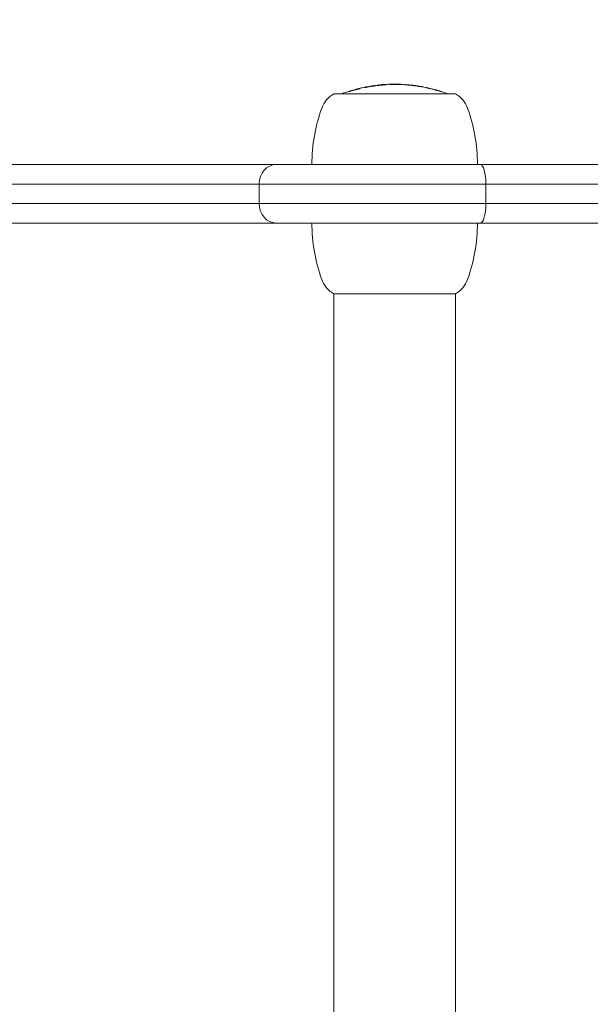
# Model space of a CAD drawing. Units: millimetres. Extents: x -1926 to 2131, y -2175 to 2205.
# Drawn here: x -249 to -132, y 168 to 370 of the extents above; entities that cross this region are included whole.
import ezdxf

# ---------------------------------------------------------------- set-up
doc = ezdxf.new("R2010")
doc.units = ezdxf.units.MM
doc.header["$LTSCALE"] = 0.2
doc.header["$MEASUREMENT"] = 0
doc.header["$PDMODE"] = 1
doc.layers.add('HAGS-Dim Plan', color=7, linetype='Continuous', lineweight=100)
doc.layers.add('HAGS-Plan', color=7, linetype='Continuous')
doc.styles.get("Standard").update_dxf_attribs({"font": 'g13f12d.shx', "height": 300})
doc.dimstyles.new('HAGS - Dim Plan', dxfattribs={"dimtxt": 300, "dimasz": 200, "dimexe": 0.18, "dimexo": 0.0625, "dimgap": 150, "dimtad": 0, "dimlfac": 0.001, "dimrnd": 0.01, "dimzin": 1, "dimdsep": 46, "dimtxsty": 'Standard', "dimblk": 'HAGS - Dim Plan arrow', "dimcen": 0.1, "dimse1": 1, "dimse2": 1, "dimclrd": 1, "dimadec": 0, "dimazin": 0, "dimtfac": 1, "dimtofl": 0, "dimtmove": 0, "dimatfit": 3, "dimfxl": 1, "dimtolj": 1, "dimtzin": 0, "dimarcsym": 0})

# ---------------------------------------------------------------- blocks, each defined once
blk = doc.blocks.new('HAGS - Dim Plan arrow')
at = {"color": 1, "lineweight": 0}
blk.add_lwpolyline([(0, 0, 0, 0.35, 0), (-1, 0, 0.015, 0.015, 0)], format="xyseb", dxfattribs=at)
blk = doc.blocks.new('*D8')
at = {"layer": 'Defpoints', "color": 0, "transparency": 16777216}
for p in [(1357.97, 2008.42), (-1442.03, 1.09), (1357.97, 1.09)]:
    blk.add_point(p, dxfattribs=at)
at = {"layer": 'HAGS-Dim Plan', "color": 1, "lineweight": -2, "transparency": 16777216}
for p, q in [((-1242.03, 2008.42), (-651.27, 2008.42)), ((1157.97, 2008.42), (567.22, 2008.42))]:
    blk.add_line(p, q, dxfattribs=at)
at = {"layer": 'HAGS-Dim Plan', "color": 1, "lineweight": -2, "transparency": 16777216, "xscale": 200, "yscale": 200, "zscale": 200, "rotation": 180}
blk.add_blockref('HAGS - Dim Plan arrow', (-1442.03, 2008.42), dxfattribs=at)
at = {"layer": 'HAGS-Dim Plan', "color": 1, "lineweight": -2, "transparency": 16777216, "xscale": 200, "yscale": 200, "zscale": 200}
blk.add_blockref('HAGS - Dim Plan arrow', (1357.97, 2008.42), dxfattribs=at)
at = {"layer": 'HAGS-Dim Plan', "color": 0, "transparency": 16777216, "insert": (-42.03, 2008.42), "char_height": 300, "attachment_point": 5}
blk.add_mtext('\\A1;2.80m', dxfattribs=at)
blk = doc.blocks.new('*D5')
at = {"layer": 'Defpoints', "color": 0, "transparency": 16777216}
for p in [(241.38, 1639.47), (-325.44, 335.87, 297.57), (241.38, 335.87, 372.07)]:
    blk.add_point(p, dxfattribs=at)
at = {"layer": 'HAGS-Dim Plan', "color": 1, "lineweight": -2, "transparency": 16777216}
for p, q in [((-525.44, 1639.47), (-733.35, 1639.47)), ((441.38, 1639.47), (641.38, 1639.47))]:
    blk.add_line(p, q, dxfattribs=at)
at = {"layer": 'HAGS-Dim Plan', "color": 1, "lineweight": -2, "transparency": 16777216, "xscale": 200, "yscale": 200, "zscale": 200}
blk.add_blockref('HAGS - Dim Plan arrow', (-325.44, 1639.47), dxfattribs=at)
at = {"layer": 'HAGS-Dim Plan', "color": 1, "lineweight": -2, "transparency": 16777216, "xscale": 200, "yscale": 200, "zscale": 200, "rotation": 180}
blk.add_blockref('HAGS - Dim Plan arrow', (241.38, 1639.47), dxfattribs=at)
at = {"layer": 'HAGS-Dim Plan', "color": 0, "transparency": 16777216, "insert": (-1338.9, 1639.47), "char_height": 300, "attachment_point": 5}
blk.add_mtext('\\A1;0.57m', dxfattribs=at)

msp = doc.modelspace()

# ---------------------------------------------------------------- linework, layer by layer
at = {"layer": 'HAGS-Plan', "lineweight": 0}
for p, q in [((-169.589, 356.239), (-169.589, 356.284)), ((-169.402, 356.219), (-169.402, 356.265)), ((-184.286, 354.37), (-159.286, 354.37)), ((-179.739, 355.209), (-179.739, 355.307)), ((-179.679, 355.225), (-179.679, 355.336)), ((-162.612, 354.936), (-162.612, 354.966)), ((-162.174, 354.826), (-162.174, 354.828)), ((-196.118, 339.87), (-320.87, 339.87)), ((-196.118, 339.87), (-320.87, 339.87)), ((-154.206, 339.87), (-196.118, 339.87)), ((-154.206, 339.87), (-196.118, 339.87)), ((-121.587, 339.87), (-154.206, 339.87)), ((-121.587, 339.87), (-154.206, 339.87)), ((-324.826, 335.87), (-199.632, 335.87)), ((-324.826, 335.87), (-199.632, 335.87)), ((-199.632, 335.87), (-199.632, 331.87)), ((-199.632, 335.87), (-153.063, 335.87)), ((-199.632, 335.87), (-199.632, 331.87)), ((-199.632, 335.87), (-153.063, 335.87)), ((-153.063, 335.87), (-153.063, 331.87)), ((-153.063, 335.87), (-120.015, 335.87)), ((-153.063, 335.87), (-153.063, 331.87)), ((-153.063, 335.87), (-120.015, 335.87)), ((-199.632, 331.87), (-324.826, 331.87)), ((-199.632, 331.87), (-324.826, 331.87)), ((-153.063, 331.87), (-199.632, 331.87)), ((-153.063, 331.87), (-199.632, 331.87)), ((-120.015, 331.87), (-153.063, 331.87)), ((-120.015, 331.87), (-153.063, 331.87)), ((-320.87, 327.87), (-196.118, 327.87)), ((-320.87, 327.87), (-196.118, 327.87)), ((-196.118, 327.87), (-154.206, 327.87)), ((-196.118, 327.87), (-154.206, 327.87)), ((-154.206, 327.87), (-121.587, 327.87)), ((-154.206, 327.87), (-121.587, 327.87)), ((-160.11, 313.37), (-184.286, 313.37)), ((-184.286, 313.37), (-184.286, -351.63)), ((-159.286, 313.37), (-160.11, 313.37)), ((-159.286, 313.37), (-159.286, -351.63))]:
    msp.add_line(p, q, dxfattribs=at)
for centre, radius, start, end in [((-171.715, 325.105), 31.262, 100.54591, 104.77711), ((-171.715, 325.105), 31.262, 94.70277, 98.79517), ((-171.715, 325.105), 31.262, 90.12978, 90.15944), ((-171.857, 325.105), 31.262, 87.68287, 89.87022), ((-171.857, 325.105), 31.262, 82.97488, 85.80636), ((-171.857, 325.105), 31.262, 74.88536, 78.76811), ((-181.58, 349.581), 5.5, 119.46821, 160.07707), ((-171.715, 325.105), 31.262, 106.56966, 110.59648), ((-171.857, 325.105), 31.262, 69.40352, 72.14566), ((-161.992, 349.581), 5.5, 19.92293, 60.53179), ((-154.786, 339.87), 34, 160.07707, 180), ((-188.786, 339.87), 34, 0, 19.92293), ((-154.786, 327.87), 34, 180, 199.92293), ((-188.786, 327.87), 34, 340.07707, 0), ((-181.58, 318.158), 5.5, 199.92293, 240.53179), ((-161.992, 318.158), 5.5, 299.46821, 340.07707)]:
    msp.add_arc(centre, radius, start, end, dxfattribs=at)
at = {"layer": 'HAGS-Plan', "lineweight": 0, "extrusion": (2.20874e-16, -6.84536e-19, -1)}
msp.add_ellipse((-171.708, 325.106), major_axis=(0, 31.262), ratio=0.9984202, start_param=-0.2574983, end_param=-0.1837715, dxfattribs=at)
at = {"layer": 'HAGS-Plan', "lineweight": 0}
for centre, major_axis, ratio, start_param, end_param in [((-173.521, 334.056), (-25.595, -5.516), 0.8422266, -1.5841806, -1.5804595), ((-175.851, 356.066), (-0.708, -0.097), 0.03445, -0.1050403, 0.3954618), ((-176.185, 356.021), (0.357, 0.053), 0.0398171, -2.6729134, -2.2579724), ((-173.865, 356.204), (-2.33, -0.16), 0.0105892, -1.6361781, -1.5145825), ((-173.706, 355.137), (-5.803, -0.403), 0.1891437, -1.5976821, -1.5824731), ((-173.617, 355.372), (0.116, -0.928), 0.285168, -3.5763596, -3.5246533), ((-170.516, 355.826), (0.114, -0.512), 0.3420404, -3.7536501, -3.6822325), ((-166.269, 325.457), (0, 30.406), 0.0561872, 0.0266895, 0.0415996), ((-166.27, 325.464), (0, 30.399), 0.0561872, -0.0592437, -0.0258184), ((-171.516, 326.393), (-29.662, 7.247), 0.9801162, -1.5505151, -1.5416287), ((-176.404, 340.144), (-20.856, -6.687), 0.7039356, -1.5760391, -1.5705047), ((-179.053, 355.474), (-0.689, -0.169), 0.0289524, -0.0933855, 0.0791963), ((-179.664, 325.37), (0, 29.968), 0.0561872, 0.0090792, 0.0447872), ((-179.383, 355.393), (0.342, 0.088), 0.033161, -2.6270306, -2.3268878), ((-179.664, 325.37), (0, 29.967), 0.0561872, -0.0452787, -0.0043352), ((-370.205, 372.55), (-209.711, 18.672), 0.029495, 3.2888579, 3.3007816), ((-188.217, 358.113), (-27.246, 3.913), 0.0546922, -2.7848664, -2.7773977), ((-196.118, 335.87), (0, 4), 0.8785672, 0, 1.5707963), ((-196.118, 335.87), (0, 4), 0.8785672, 0, 1.5707963), ((-154.206, 335.87), (0, 4), 0.2856572, -1.5707963, 0), ((-154.206, 335.87), (0, 4), 0.2856572, -1.5707963, 0), ((-196.118, 331.87), (0, -4), 0.8785672, -1.5707963, 0), ((-196.118, 331.87), (0, -4), 0.8785672, -1.5707963, 0), ((-154.206, 331.87), (0, -4), 0.2856572, 0, 1.5707963), ((-154.206, 331.87), (0, -4), 0.2856572, 0, 1.5707963)]:
    msp.add_ellipse(centre, major_axis=major_axis, ratio=ratio, start_param=start_param, end_param=end_param, dxfattribs=at)
at = {"layer": 'HAGS-Plan', "lineweight": 0, "extrusion": (-2.0637e-17, 1.11856e-15, -1)}
msp.add_ellipse((-178.042, 355.711), major_axis=(-1.087, -0.207), ratio=0.0611484, start_param=-2.0611711, end_param=-1.760987, dxfattribs=at)
at = {"layer": 'HAGS-Plan', "lineweight": 0, "extrusion": (2.77655e-16, -2.89516e-16, -1)}
msp.add_ellipse((-177.685, 355.735), major_axis=(-0.328, -0.064), ratio=0.0586797, start_param=-2.6300719, end_param=-2.0892443, dxfattribs=at)
at = {"layer": 'HAGS-Plan', "lineweight": 0, "extrusion": (0, 0, -1)}
for centre, major_axis, ratio, start_param, end_param in [((-177.419, 325.474), (0, 30.367), 0.0561872, -0.0252898, -0.0119662), ((-177.419, 325.474), (0, 30.367), 0.0561872, -0.0104617, -0.0089632), ((-177.419, 325.476), (0, 30.366), 0.0561872, 0.0042808, 0.0442258), ((-172.726, 355.712), (0.116, -0.632), 0.3238975, -2.6611402, -2.5976205), ((-167.209, 325.526), (0, 30.493), 0.0561872, 0.0257536, 0.0566076), ((-180.603, 325.341), (0, 29.733), 0.0561872, -0.0167158, -0.0000008), ((-180.603, 325.341), (0, 29.733), 0.0561872, 0.0000009, 0.0460901)]:
    msp.add_ellipse(centre, major_axis=major_axis, ratio=ratio, start_param=start_param, end_param=end_param, dxfattribs=at)
at = {"layer": 'HAGS-Plan', "lineweight": 0, "extrusion": (3.95285e-16, -1.03849e-15, -1)}
msp.add_ellipse((-177.918, 355.689), major_axis=(-0.579, -0.12), ratio=0.0585109, start_param=-3.2572729, end_param=-2.6767293, dxfattribs=at)
at = {"layer": 'HAGS-Plan', "lineweight": 0, "extrusion": (6.60917e-17, 1.20759e-15, -1)}
msp.add_ellipse((-175.694, 356.065), major_axis=(-0.71, -0.095), ratio=0.0496073, start_param=-0.499729, end_param=0.0154283, dxfattribs=at)
at = {"layer": 'HAGS-Plan', "lineweight": 0, "extrusion": (2.28103e-16, -4.08541e-17, -1)}
msp.add_ellipse((-176.021, 356.019), major_axis=(-0.353, -0.051), ratio=0.0573607, start_param=-1.0630506, end_param=-0.5795422, dxfattribs=at)
at = {"layer": 'HAGS-Plan', "lineweight": 0, "extrusion": (2.94129e-16, -6.559e-16, -1)}
msp.add_ellipse((-175.899, 356.059), major_axis=(-0.807, -0.112), ratio=0.0540656, start_param=-1.6209861, end_param=-1.193316, dxfattribs=at)
at = {"layer": 'HAGS-Plan', "lineweight": 0, "extrusion": (2.98165e-16, -5.40372e-16, -1)}
msp.add_ellipse((-175.309, 356.116), major_axis=(-0.526, -0.062), ratio=0.0475382, start_param=-2.2865106, end_param=-1.5324019, dxfattribs=at)
at = {"layer": 'HAGS-Plan', "lineweight": 0, "extrusion": (2.22829e-17, 1.56567e-15, -1)}
msp.add_ellipse((-180.256, 355.408), major_axis=(-5.627, -0.811), ratio=0.0183014, start_param=3.2977908, end_param=3.419997, dxfattribs=at)
at = {"layer": 'HAGS-Plan', "lineweight": 0, "extrusion": (2.45077e-16, -5.86765e-16, -1)}
msp.add_ellipse((-155.926, 357.085), major_axis=(18.4, 0.878), ratio=0.012422, start_param=3.1401496, end_param=3.2126003, dxfattribs=at)
at = {"layer": 'HAGS-Plan', "lineweight": 0, "extrusion": (3.2763e-16, -6.60644e-16, -1)}
msp.add_ellipse((-174.146, 356.221), major_axis=(-0.18, -0.014), ratio=0.0569812, start_param=-0.8468943, end_param=-0.0441923, dxfattribs=at)
at = {"layer": 'HAGS-Plan', "lineweight": 0, "extrusion": (4.06416e-16, 4.66392e-18, -1)}
msp.add_ellipse((-173.929, 325.598), major_axis=(0.287, 30.704), ratio=0.2839708, start_param=-0.0732234, end_param=-0.0455929, dxfattribs=at)
at = {"layer": 'HAGS-Plan', "lineweight": 0, "extrusion": (2.83966e-16, -8.18955e-16, -1)}
msp.add_ellipse((-174.077, 356.232), major_axis=(-0.306, -0.023), ratio=0.0543493, start_param=-1.3681585, end_param=-0.9057271, dxfattribs=at)
at = {"layer": 'HAGS-Plan', "lineweight": 0, "extrusion": (2.31824e-16, -1.11059e-16, -1)}
msp.add_ellipse((-173.984, 356.248), major_axis=(-0.604, -0.044), ratio=0.0452098, start_param=-1.5449834, end_param=-1.3104187, dxfattribs=at)
at = {"layer": 'HAGS-Plan', "lineweight": 0, "extrusion": (1.65783e-16, 1.52024e-15, -1)}
msp.add_ellipse((-172.538, 356.326), major_axis=(-0.927, -0.023), ratio=0.032822, start_param=-1.8104558, end_param=-1.6146527, dxfattribs=at)
at = {"layer": 'HAGS-Plan', "lineweight": 0, "extrusion": (2.65434e-16, -2.03336e-16, -1)}
msp.add_ellipse((-172.429, 356.321), major_axis=(-0.381, -0.005), ratio=0.0555556, start_param=-2.3584362, end_param=-1.868109, dxfattribs=at)
at = {"layer": 'HAGS-Plan', "lineweight": 0, "extrusion": (2.51627e-16, -3.32537e-17, -1)}
msp.add_ellipse((-173.076, 356.268), major_axis=(0.992, 0.042), ratio=0.0602281, start_param=-0.4530742, end_param=-0.2701924, dxfattribs=at)
at = {"layer": 'HAGS-Plan', "lineweight": 0, "extrusion": (2.27136e-16, -1.07431e-15, -1)}
msp.add_ellipse((-172.299, 356.315), major_axis=(0.191, 0.003), ratio=0.0556218, start_param=0.2794278, end_param=0.7539749, dxfattribs=at)
at = {"layer": 'HAGS-Plan', "lineweight": 0, "extrusion": (1.69628e-16, 1.09358e-15, -1)}
msp.add_ellipse((-172.448, 356.312), major_axis=(0.343, 0.007), ratio=0.0548233, start_param=-0.2997173, end_param=0.2299348, dxfattribs=at)
at = {"layer": 'HAGS-Plan', "lineweight": 0, "extrusion": (7.60697e-17, -1.43363e-15, -1)}
msp.add_ellipse((-169.628, 356.236), major_axis=(-1.755, 0.123), ratio=0.0188389, start_param=-0.6344145, end_param=-0.4100601, dxfattribs=at)
at = {"layer": 'HAGS-Plan', "lineweight": 0, "extrusion": (2.8903e-16, 1.52716e-15, -1)}
msp.add_ellipse((-170.471, 356.32), major_axis=(0.827, -0.031), ratio=0.0436819, start_param=1.632593, end_param=2.1146309, dxfattribs=at)
at = {"layer": 'HAGS-Plan', "lineweight": 0, "extrusion": (2.29188e-16, 4.98753e-17, -1)}
msp.add_ellipse((-167.897, 355.544), major_axis=(4.108, -0.534), ratio=0.1369915, start_param=-1.6197773, end_param=-1.5139809, dxfattribs=at)
at = {"layer": 'HAGS-Plan', "lineweight": 0, "extrusion": (1.69382e-16, -3.78199e-16, -1)}
msp.add_ellipse((-167.645, 356.051), major_axis=(0.91, -0.124), ratio=0.0340691, start_param=-1.5160671, end_param=-1.2771139, dxfattribs=at)
at = {"layer": 'HAGS-Plan', "lineweight": 0, "extrusion": (2.78749e-16, 4.13399e-16, -1)}
msp.add_ellipse((-168.069, 355.698), major_axis=(4.25, -0.496), ratio=0.0861032, start_param=-1.4618308, end_param=-1.1171244, dxfattribs=at)
at = {"layer": 'HAGS-Plan', "lineweight": 0, "extrusion": (2.19291e-16, 4.52553e-20, -1)}
msp.add_ellipse((-169.285, 339.674), major_axis=(22.275, -4.027), ratio=0.726683, start_param=-1.5810836, end_param=-1.5688505, dxfattribs=at)
at = {"layer": 'HAGS-Plan', "lineweight": 0, "extrusion": (-5.34776e-16, -3.77178e-15, -1)}
msp.add_ellipse((-165.793, 355.768), major_axis=(0.436, -0.087), ratio=0.0138512, start_param=-3.2771287, end_param=-2.6276401, dxfattribs=at)
at = {"layer": 'HAGS-Plan', "lineweight": 0, "extrusion": (2.02297e-16, -1.06375e-16, -1)}
msp.add_ellipse((-165.939, 355.8), major_axis=(0.28, -0.054), ratio=0.0107179, start_param=-2.5563882, end_param=-2.0167517, dxfattribs=at)
at = {"layer": 'HAGS-Plan', "lineweight": 0, "extrusion": (2.19852e-16, 1.16059e-18, -1)}
msp.add_ellipse((-171.393, 326.311), major_axis=(29.146, -8.994), ratio=0.9813289, start_param=-1.6546973, end_param=-1.6487509, dxfattribs=at)
at = {"layer": 'HAGS-Plan', "lineweight": 0, "extrusion": (5.38005e-16, -9.60437e-16, -1)}
msp.add_ellipse((-181.079, 354.888), major_axis=(-0.796, -0.245), ratio=0.0596987, start_param=-2.0627683, end_param=-1.6502318, dxfattribs=at)
at = {"layer": 'HAGS-Plan', "lineweight": 0, "extrusion": (5.60208e-16, -1.10701e-15, -1)}
msp.add_ellipse((-180.889, 354.922), major_axis=(-0.35, -0.106), ratio=0.0620557, start_param=-2.645342, end_param=-2.1566129, dxfattribs=at)
at = {"layer": 'HAGS-Plan', "lineweight": 0, "extrusion": (2.48175e-16, 9.7784e-17, -1)}
msp.add_ellipse((-181.085, 354.861), major_axis=(-0.562, -0.179), ratio=0.0619106, start_param=-3.2339342, end_param=-2.6721954, dxfattribs=at)
at = {"layer": 'HAGS-Plan', "lineweight": 0, "extrusion": (-9.3613e-18, 8.61634e-16, -1)}
msp.add_ellipse((-178.907, 355.47), major_axis=(-0.681, -0.164), ratio=0.0552375, start_param=-0.5046079, end_param=0.0104834, dxfattribs=at)
at = {"layer": 'HAGS-Plan', "lineweight": 0, "extrusion": (3.80433e-16, -6.20214e-16, -1)}
msp.add_ellipse((-179.213, 355.393), major_axis=(-0.344, -0.087), ratio=0.0611779, start_param=-1.0817953, end_param=-0.5764199, dxfattribs=at)
at = {"layer": 'HAGS-Plan', "lineweight": 0, "extrusion": (4.26513e-16, -8.19817e-16, -1)}
msp.add_ellipse((-179.067, 355.457), major_axis=(-0.846, -0.21), ratio=0.0579749, start_param=-1.5936176, end_param=-1.1900572, dxfattribs=at)
at = {"layer": 'HAGS-Plan', "lineweight": 0, "extrusion": (2.22217e-16, -3.03997e-19, -1)}
msp.add_ellipse((-174.69, 316.164), major_axis=(-11.929, -38.813), ratio=0.8759806, start_param=3.1408039, end_param=3.141779, dxfattribs=at)
at = {"layer": 'HAGS-Plan', "lineweight": 0}
for points, knots in [([(-177.434, 355.84), (-177.811, 355.77), (-178.187, 355.693), (-178.561, 355.609), (-178.936, 355.525), (-179.309, 355.434), (-179.679, 355.336)], [0.1955565352, 0.1955565352, 0.1955565352, 0.1955565352, 0.1967040658, 0.1967040658, 0.1967040658, 0.1978515964, 0.1978515964, 0.1978515964, 0.1978515964]), ([(-177.92, 355.665), (-177.917, 355.662), (-177.915, 355.659), (-177.912, 355.656), (-177.91, 355.654), (-177.907, 355.651), (-177.905, 355.647)], [0.19267314221, 0.19267314221, 0.19267314221, 0.19267314221, 0.19280561575, 0.19280561575, 0.19280561575, 0.19293808929, 0.19293808929, 0.19293808929, 0.19293808929]), ([(-177.905, 355.647), (-177.544, 355.722), (-177.183, 355.79), (-176.819, 355.852), (-176.456, 355.914), (-176.092, 355.969), (-175.728, 356.018)], [0.1957682785, 0.1957682785, 0.1957682785, 0.1957682785, 0.1968714335, 0.1968714335, 0.1968714335, 0.1979745884, 0.1979745884, 0.1979745884, 0.1979745884]), ([(-176.362, 355.964), (-176.594, 355.93), (-176.826, 355.894), (-177.058, 355.854), (-177.153, 355.838), (-177.247, 355.821), (-177.342, 355.804)], [0.19595005878, 0.19595005878, 0.19595005878, 0.19595005878, 0.19665331264, 0.19665331264, 0.19665331264, 0.19694084997, 0.19694084997, 0.19694084997, 0.19694084997]), ([(-176.48, 356.002), (-176.493, 356.002), (-176.506, 355.999), (-176.518, 355.994), (-176.531, 355.989), (-176.543, 355.982), (-176.556, 355.972)], [0.0000073562, 0.0000073562, 0.0000073562, 0.0000073562, 0.0006773079, 0.0006773079, 0.0006773079, 0.0013472597, 0.0013472597, 0.0013472597, 0.0013472597]), ([(-176.404, 355.971), (-176.417, 355.981), (-176.43, 355.989), (-176.442, 355.994), (-176.455, 355.999), (-176.468, 356.002), (-176.48, 356.002)], [0.1937542125, 0.1937542125, 0.1937542125, 0.1937542125, 0.1944308955, 0.1944308955, 0.1944308955, 0.1951075786, 0.1951075786, 0.1951075786, 0.1951075786]), ([(-175.743, 356.036), (-175.761, 356.033), (-175.779, 356.031), (-175.798, 356.028), (-175.816, 356.026), (-175.834, 356.023), (-175.852, 356.021)], [0.19695312835, 0.19695312835, 0.19695312835, 0.19695312835, 0.1970080719, 0.1970080719, 0.1970080719, 0.19706301544, 0.19706301544, 0.19706301544, 0.19706301544]), ([(-175.728, 356.018), (-175.731, 356.021), (-175.733, 356.024), (-175.736, 356.027), (-175.738, 356.03), (-175.741, 356.033), (-175.743, 356.036)], [0.19559076916, 0.19559076916, 0.19559076916, 0.19559076916, 0.19572365845, 0.19572365845, 0.19572365845, 0.19585654775, 0.19585654775, 0.19585654775, 0.19585654775]), ([(-175.326, 356.088), (-175.343, 356.086), (-175.36, 356.084), (-175.377, 356.082), (-175.394, 356.08), (-175.412, 356.078), (-175.429, 356.076)], [0.19706233376, 0.19706233376, 0.19706233376, 0.19706233376, 0.19711379952, 0.19711379952, 0.19711379952, 0.19716526528, 0.19716526528, 0.19716526528, 0.19716526528]), ([(-175.429, 356.076), (-175.426, 356.073), (-175.424, 356.07), (-175.421, 356.068), (-175.419, 356.065), (-175.416, 356.062), (-175.414, 356.059)], [0.19586861608, 0.19586861608, 0.19586861608, 0.19586861608, 0.19600153787, 0.19600153787, 0.19600153787, 0.19613445965, 0.19613445965, 0.19613445965, 0.19613445965]), ([(-175.414, 356.059), (-175.114, 356.095), (-174.814, 356.128), (-174.514, 356.156), (-174.213, 356.184), (-173.912, 356.208), (-173.611, 356.228)], [0.1963234521, 0.1963234521, 0.1963234521, 0.1963234521, 0.1972294843, 0.1972294843, 0.1972294843, 0.1981355166, 0.1981355166, 0.1981355166, 0.1981355166]), ([(-174.06, 356.271), (-174.117, 356.271), (-174.179, 356.27), (-174.242, 356.265), (-174.268, 356.264), (-174.294, 356.262), (-174.321, 356.259)], [0.00119595728, 0.00119595728, 0.00119595728, 0.00119595728, 0.00185611574, 0.00185611574, 0.00185611574, 0.00213450124, 0.00213450124, 0.00213450124, 0.00213450124]), ([(-174.039, 356.274), (-173.792, 356.292), (-173.544, 356.308), (-173.295, 356.321), (-173.047, 356.334), (-172.798, 356.344), (-172.55, 356.351)], [0.197129658, 0.197129658, 0.197129658, 0.197129658, 0.1978766605, 0.1978766605, 0.1978766605, 0.198623663, 0.198623663, 0.198623663, 0.198623663]), ([(-172.496, 356.297), (-172.536, 356.296), (-172.576, 356.295), (-172.616, 356.293), (-172.655, 356.292), (-172.695, 356.291), (-172.735, 356.289)], [0.19736686033, 0.19736686033, 0.19736686033, 0.19736686033, 0.19748615, 0.19748615, 0.19748615, 0.19760543967, 0.19760543967, 0.19760543967, 0.19760543967]), ([(-172.72, 356.272), (-172.352, 356.285), (-171.984, 356.291), (-171.615, 356.29), (-171.246, 356.29), (-170.877, 356.282), (-170.509, 356.268)], [0.196240316, 0.196240316, 0.196240316, 0.196240316, 0.1973483827, 0.1973483827, 0.1973483827, 0.1984564495, 0.1984564495, 0.1984564495, 0.1984564495]), ([(-171.802, 356.368), (-171.807, 356.368), (-171.812, 356.368), (-171.817, 356.368), (-171.823, 356.368), (-171.829, 356.368), (-171.835, 356.368), (-171.846, 356.367), (-171.858, 356.367), (-171.87, 356.367), (-171.891, 356.367), (-171.912, 356.366), (-171.934, 356.366), (-171.977, 356.364), (-172.02, 356.362), (-172.064, 356.36), (-172.147, 356.356), (-172.23, 356.349), (-172.311, 356.341)], [0.0013484942, 0.0013484942, 0.0013484942, 0.0013484942, 0.0013844016, 0.0013844016, 0.0013844016, 0.0014275084, 0.0014275084, 0.0014275084, 0.0015110227, 0.0015110227, 0.0015110227, 0.0016641632, 0.0016641632, 0.0016641632, 0.0019747594, 0.0019747594, 0.0019747594, 0.0025732534, 0.0025732534, 0.0025732534, 0.0025732534]), ([(-171.238, 356.336), (-171.264, 356.339), (-171.29, 356.341), (-171.315, 356.344), (-171.339, 356.346), (-171.363, 356.348), (-171.387, 356.35), (-171.416, 356.352), (-171.446, 356.355), (-171.475, 356.357), (-171.496, 356.358), (-171.518, 356.359), (-171.539, 356.36), (-171.557, 356.361), (-171.576, 356.362), (-171.594, 356.363), (-171.612, 356.364), (-171.629, 356.364), (-171.647, 356.365), (-171.663, 356.365), (-171.679, 356.366), (-171.695, 356.366), (-171.71, 356.367), (-171.725, 356.367), (-171.74, 356.367), (-171.748, 356.367), (-171.756, 356.367), (-171.764, 356.368), (-171.771, 356.368), (-171.777, 356.368), (-171.783, 356.368), (-171.789, 356.368), (-171.796, 356.368), (-171.802, 356.368)], [0.0000002151, 0.0000002151, 0.0000002151, 0.0000002151, 0.0001846694, 0.0001846694, 0.0001846694, 0.0003561472, 0.0003561472, 0.0003561472, 0.0005677517, 0.0005677517, 0.0005677517, 0.0007190449, 0.0007190449, 0.0007190449, 0.0008518694, 0.0008518694, 0.0008518694, 0.0009777708, 0.0009777708, 0.0009777708, 0.0010934423, 0.0010934423, 0.0010934423, 0.001200612, 0.001200612, 0.001200612, 0.0012592666, 0.0012592666, 0.0012592666, 0.0013038804, 0.0013038804, 0.0013038804, 0.0013484942, 0.0013484942, 0.0013484942, 0.0013484942]), ([(-170.593, 356.342), (-170.577, 356.342), (-170.541, 356.339), (-170.486, 356.333), (-170.423, 356.327), (-170.338, 356.318), (-170.228, 356.306)], [0.0003283797, 0.0003283797, 0.0003283797, 0.0003283797, 0.0008683991, 0.0008683991, 0.0008683991, 0.0014756299, 0.0014756299, 0.0014756299, 0.0014756299]), ([(-170.228, 356.306), (-170.087, 356.291), (-169.912, 356.273), (-169.708, 356.251), (-169.504, 356.23), (-169.278, 356.206), (-169.037, 356.18)], [0.0000002306, 0.0000002306, 0.0000002306, 0.0000002306, 0.0007410698, 0.0007410698, 0.0007410698, 0.0014819089, 0.0014819089, 0.0014819089, 0.0014819089]), ([(-169.402, 356.265), (-169.468, 356.273), (-169.518, 356.279), (-169.565, 356.284), (-169.576, 356.285), (-169.583, 356.285)], [-0.842343817, -0.842343817, -0.842343817, -0.842343817, -0.790697037, -0.790697037, -0.763989898, -0.763989898, -0.763989898, -0.763989898]), ([(-167.997, 356.082), (-168.152, 356.102), (-168.301, 356.121), (-168.446, 356.14), (-168.59, 356.159), (-168.727, 356.176), (-168.85, 356.192), (-168.973, 356.208), (-169.085, 356.223), (-169.178, 356.235), (-169.271, 356.247), (-169.347, 356.257), (-169.402, 356.265)], [0.0000002005, 0.0000002005, 0.0000002005, 0.0000002005, 0.0004629325, 0.0004629325, 0.0004629325, 0.0009256645, 0.0009256645, 0.0009256645, 0.0013883965, 0.0013883965, 0.0013883965, 0.0018511285, 0.0018511285, 0.0018511285, 0.0018511285]), ([(-169.402, 356.247), (-169.346, 356.237), (-169.274, 356.226), (-169.188, 356.213), (-169.089, 356.199), (-168.973, 356.182), (-168.844, 356.165), (-168.779, 356.156), (-168.711, 356.147), (-168.641, 356.137)], [0.0000562838, 0.0000562838, 0.0000562838, 0.0000562838, 0.0004635508, 0.0004635508, 0.0004635508, 0.0009268827, 0.0009268827, 0.0009268827, 0.0011604038, 0.0011604038, 0.0011604038, 0.0011604038]), ([(-169.037, 356.18), (-168.795, 356.155), (-168.551, 356.127), (-168.305, 356.099), (-168.059, 356.07), (-167.81, 356.039), (-167.565, 356.008)], [0.0000002078, 0.0000002078, 0.0000002078, 0.0000002078, 0.0007423027, 0.0007423027, 0.0007423027, 0.0014843976, 0.0014843976, 0.0014843976, 0.0014843976]), ([(-168.033, 356.133), (-168.033, 356.133), (-168.033, 356.133), (-168.032, 356.133), (-168.03, 356.133), (-168.028, 356.132), (-168.025, 356.132)], [0.19611761198, 0.19611761198, 0.19611761198, 0.19611761198, 0.19613217855, 0.19613217855, 0.19613217855, 0.19626135214, 0.19626135214, 0.19626135214, 0.19626135214]), ([(-166.191, 355.849), (-166.428, 355.893), (-166.667, 355.935), (-166.906, 355.973), (-167.279, 356.033), (-167.653, 356.086), (-168.027, 356.132)], [0.1966567205, 0.1966567205, 0.1966567205, 0.1966567205, 0.1973832036, 0.1973832036, 0.1973832036, 0.1985147117, 0.1985147117, 0.1985147117, 0.1985147117]), ([(-167.112, 355.971), (-167.245, 355.987), (-167.387, 356.005), (-167.537, 356.024), (-167.687, 356.043), (-167.842, 356.063), (-167.997, 356.082)], [0.00000022359, 0.00000022359, 0.00000022359, 0.00000022359, 0.00046312172, 0.00046312172, 0.00046312172, 0.00092601985, 0.00092601985, 0.00092601985, 0.00092601985]), ([(-167.377, 356.045), (-167.308, 356.035), (-167.249, 356.026), (-167.21, 356.019), (-167.172, 356.013), (-167.155, 356.009), (-167.164, 356.009)], [0.00000021492, 0.00000021492, 0.00000021492, 0.00000021492, 0.00021804779, 0.00021804779, 0.00021804779, 0.00043588067, 0.00043588067, 0.00043588067, 0.00043588067]), ([(-167.108, 355.948), (-167.106, 355.948), (-167.104, 355.948), (-167.101, 355.947), (-166.851, 355.92), (-166.669, 355.904), (-166.588, 355.901)], [0.00091805241, 0.00091805241, 0.00091805241, 0.00091805241, 0.00092652228, 0.00092652228, 0.00092652228, 0.00185284573, 0.00185284573, 0.00185284573, 0.00185284573]), ([(-165.196, 355.635), (-165.193, 355.635), (-165.191, 355.634), (-165.188, 355.634), (-165.133, 355.625), (-165.065, 355.612), (-164.989, 355.596), (-164.978, 355.594), (-164.966, 355.592), (-164.954, 355.589)], [0.00061344593, 0.00061344593, 0.00061344593, 0.00061344593, 0.00062886261, 0.00062886261, 0.00062886261, 0.00094319509, 0.00094319509, 0.00094319509, 0.00099030425, 0.00099030425, 0.00099030425, 0.00099030425]), ([(-164.201, 355.383), (-164.297, 355.409), (-164.387, 355.434), (-164.471, 355.457), (-164.555, 355.48), (-164.634, 355.501), (-164.704, 355.521), (-164.844, 355.559), (-164.952, 355.588), (-165.015, 355.606)], [0.0000002269, 0.0000002269, 0.0000002269, 0.0000002269, 0.0003171803, 0.0003171803, 0.0003171803, 0.0006341336, 0.0006341336, 0.0006341336, 0.0012680402, 0.0012680402, 0.0012680402, 0.0012680402]), ([(-181.117, 354.824), (-181.114, 354.821), (-181.112, 354.818), (-181.109, 354.815), (-181.107, 354.812), (-181.104, 354.809), (-181.102, 354.806)], [0.18590567449, 0.18590567449, 0.18590567449, 0.18590567449, 0.18603709071, 0.18603709071, 0.18603709071, 0.18616850693, 0.18616850693, 0.18616850693, 0.18616850693]), ([(-181.102, 354.806), (-180.743, 354.921), (-180.381, 355.03), (-180.016, 355.133), (-179.651, 355.235), (-179.285, 355.331), (-178.918, 355.42)], [0.1945329632, 0.1945329632, 0.1945329632, 0.1945329632, 0.1956613606, 0.1956613606, 0.1956613606, 0.1967897579, 0.1967897579, 0.1967897579, 0.1967897579]), ([(-179.739, 355.275), (-179.911, 355.229), (-180.083, 355.183), (-180.254, 355.135), (-180.349, 355.108), (-180.445, 355.08), (-180.54, 355.053)], [0.19493957678, 0.19493957678, 0.19493957678, 0.19493957678, 0.19546881975, 0.19546881975, 0.19546881975, 0.19576377727, 0.19576377727, 0.19576377727, 0.19576377727]), ([(-178.933, 355.438), (-178.95, 355.433), (-178.967, 355.429), (-178.984, 355.425), (-179.001, 355.421), (-179.018, 355.417), (-179.035, 355.413)], [0.1960168384, 0.1960168384, 0.1960168384, 0.1960168384, 0.19606903374, 0.19606903374, 0.19606903374, 0.19612122907, 0.19612122907, 0.19612122907, 0.19612122907]), ([(-178.918, 355.42), (-178.921, 355.423), (-178.923, 355.426), (-178.926, 355.429), (-178.928, 355.432), (-178.931, 355.435), (-178.933, 355.438)], [0.19080066159, 0.19080066159, 0.19080066159, 0.19080066159, 0.19093285203, 0.19093285203, 0.19093285203, 0.19106504247, 0.19106504247, 0.19106504247, 0.19106504247]), ([(-164.864, 355.526), (-164.859, 355.526), (-164.852, 355.525), (-164.843, 355.524), (-164.833, 355.522), (-164.821, 355.52), (-164.808, 355.518), (-164.794, 355.515), (-164.779, 355.512), (-164.763, 355.509), (-164.746, 355.505), (-164.728, 355.501), (-164.711, 355.497), (-164.697, 355.494), (-164.683, 355.49), (-164.67, 355.487)], [0.00000020694, 0.00000020694, 0.00000020694, 0.00000020694, 0.00005165162, 0.00005165162, 0.00005165162, 0.00010326232, 0.00010326232, 0.00010326232, 0.000155513, 0.000155513, 0.000155513, 0.00020917879, 0.00020917879, 0.00020917879, 0.00025130912, 0.00025130912, 0.00025130912, 0.00025130912]), ([(-163.103, 355.099), (-163.218, 355.126), (-163.393, 355.17), (-163.592, 355.222), (-163.791, 355.273), (-164.006, 355.33), (-164.201, 355.383)], [0.000000244, 0.000000244, 0.000000244, 0.000000244, 0.0006402201, 0.0006402201, 0.0006402201, 0.0012801962, 0.0012801962, 0.0012801962, 0.0012801962]), ([(-163.61, 355.261), (-163.511, 355.234), (-163.419, 355.208), (-163.339, 355.185), (-163.259, 355.162), (-163.192, 355.141), (-163.144, 355.126), (-163.096, 355.111), (-163.066, 355.1), (-163.059, 355.096), (-163.052, 355.091), (-163.067, 355.092), (-163.103, 355.099)], [0.0000002165, 0.0000002165, 0.0000002165, 0.0000002165, 0.0003169101, 0.0003169101, 0.0003169101, 0.0006336036, 0.0006336036, 0.0006336036, 0.0009502972, 0.0009502972, 0.0009502972, 0.0012669908, 0.0012669908, 0.0012669908, 0.0012669908]), ([(-163.423, 355.157), (-163.256, 355.112), (-163.097, 355.068), (-162.944, 355.027), (-162.792, 354.985), (-162.653, 354.948), (-162.531, 354.915)], [0.0000002048, 0.0000002048, 0.0000002048, 0.0000002048, 0.0005151854, 0.0005151854, 0.0005151854, 0.0010301661, 0.0010301661, 0.0010301661, 0.0010301661]), ([(-162.174, 354.828), (-162.18, 354.831), (-162.2, 354.839), (-162.286, 354.867), (-162.366, 354.892), (-162.513, 354.937), (-162.561, 354.951), (-162.612, 354.966)], [0.01287018, 0.01287018, 0.01287018, 0.01287018, 0.04616337, 0.04616337, 0.0945741, 0.0945741, 0.11504066, 0.11504066, 0.11504066, 0.11504066]), ([(-162.531, 354.915), (-162.471, 354.899), (-162.418, 354.885), (-162.372, 354.873), (-162.326, 354.861), (-162.286, 354.85), (-162.256, 354.843), (-162.194, 354.828), (-162.166, 354.823), (-162.174, 354.828)], [0.0000002662, 0.0000002662, 0.0000002662, 0.0000002662, 0.0002519207, 0.0002519207, 0.0002519207, 0.0005035751, 0.0005035751, 0.0005035751, 0.001006884, 0.001006884, 0.001006884, 0.001006884])]:
    msp.add_open_spline(points, degree=3, knots=knots, dxfattribs=at)
for points in [[(-174.841, 356.16), (-174.873, 356.153), (-174.914, 356.146), (-174.962, 356.138)], [(-174.321, 356.259), (-174.445, 356.246), (-174.57, 356.225), (-174.695, 356.193)], [(-173.8, 356.226), (-173.783, 356.23), (-173.766, 356.233), (-173.749, 356.237)], [(-173.618, 356.237), (-173.679, 356.233), (-173.74, 356.23), (-173.8, 356.226)], [(-172.685, 356.291), (-172.7, 356.289), (-172.715, 356.286), (-172.729, 356.284)], [(-172.55, 356.351), (-172.428, 356.348), (-172.307, 356.342), (-172.186, 356.332)], [(-170.9, 356.305), (-170.955, 356.308), (-171.002, 356.312), (-171.043, 356.316)], [(-169.583, 356.285), (-169.587, 356.285), (-169.589, 356.285), (-169.589, 356.284)], [(-166.06, 355.826), (-165.966, 355.808), (-165.868, 355.789), (-165.767, 355.769)], [(-165.767, 355.769), (-165.767, 355.769), (-165.768, 355.769), (-165.768, 355.769)], [(-165.28, 355.664), (-165.2, 355.64), (-165.12, 355.607), (-165.041, 355.565)], [(-179.595, 355.312), (-179.623, 355.305), (-179.651, 355.298), (-179.679, 355.29)], [(-164.67, 355.487), (-164.261, 355.384), (-163.846, 355.274), (-163.423, 355.157)], [(-164.485, 355.445), (-164.506, 355.449), (-164.523, 355.452), (-164.538, 355.454)], [(-164.237, 355.393), (-164.322, 355.412), (-164.405, 355.429), (-164.485, 355.445)], [(-163.705, 355.286), (-163.674, 355.278), (-163.642, 355.269), (-163.61, 355.261)], [(-162.797, 354.986), (-162.794, 354.986), (-162.79, 354.986), (-162.788, 354.985)]]:
    msp.add_open_spline(points, degree=3, dxfattribs=at)

# ---------------------------------------------------------------- dimensions: what is measured, and where the dimension line sits
at = {"layer": 'HAGS-Dim Plan'}
for base, p1, p2, picture, middle in [((1357.973, 2008.425), (-1442.027, 1.086), (1357.973, 1.086), '*D8', (-42.027, 2008.425)), ((241.383, 1639.471), (-325.437, 335.87, 297.571), (241.383, 335.87, 372.073), '*D5', (-1338.902, 1639.471))]:
    dim = msp.add_linear_dim(base=base, p1=p1, p2=p2, dimstyle='HAGS - Dim Plan', override={"dimpost": 'm'}, dxfattribs=at)
    dim.commit()
    dim.dimension.update_dxf_attribs({"geometry": picture, "text_midpoint": middle, "dimtype": 160})

doc.saveas('drawing.dxf')
